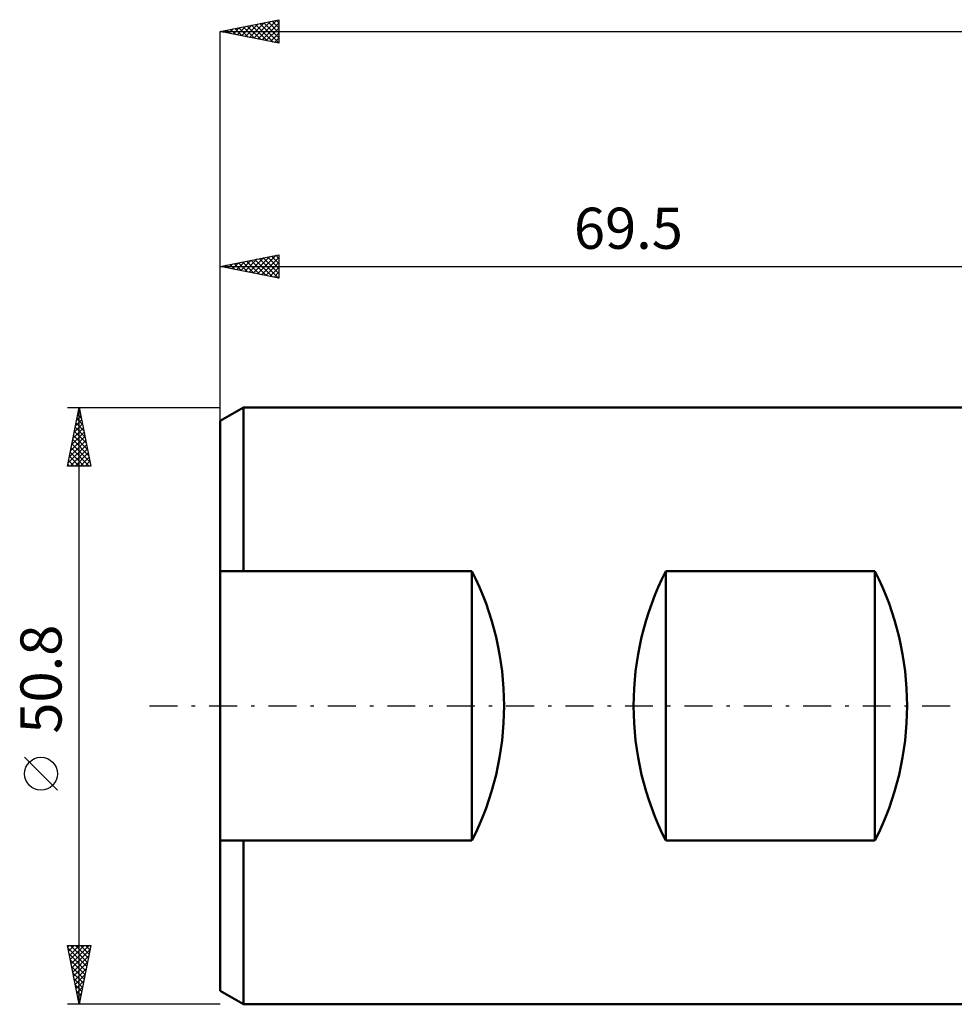
# Model space of a CAD drawing. Units: millimetres. Extents: x -87 to 115, y -38 to 62.
# Drawn here: x -87 to -7, y -25 to 58 of the extents above; entities that cross this region are included whole.
import ezdxf
from ezdxf.enums import TextEntityAlignment as Align

# ---------------------------------------------------------------- set-up
doc = ezdxf.new("R2010")
doc.units = ezdxf.units.MM
doc.header["$LTSCALE"] = 5.95
doc.linetypes.add('LONGDASH_DASH', pattern=[0.85, 0.4, -0.2, 0.05, -0.2])
for name, color, linetype in [('SK1', 4, 'CONTINUOUS'), ('SK2', 7, 'CONTINUOUS'), ('SK4', 2, 'LONGDASH_DASH')]:
    doc.layers.add(name, color=color, linetype=linetype)
doc.styles.get("Standard").update_dxf_attribs({"font": 'Monospac821 BT'})

msp = doc.modelspace()

# ---------------------------------------------------------------- linework, layer by layer
at = {"layer": 'SK1', "color": 4, "linetype": 'CONTINUOUS', "lineweight": 50}
for p, q in [((-67.526, 25.4), (-69.51, 24.255)), ((-0.01, 25.4), (-67.526, 25.4)), ((-67.526, 25.4), (-67.526, 11.472)), ((-69.51, 24.255), (-69.51, -24.255)), ((-69.51, 11.472), (-48.079, 11.472)), ((-48.079, 11.472), (-48.079, -11.472)), ((-31.581, -11.472), (-31.581, 11.472)), ((-31.581, 11.472), (-13.776, 11.472)), ((-13.776, 11.472), (-13.776, -11.472)), ((-48.079, -11.472), (-69.51, -11.472)), ((-67.526, -25.4), (-67.526, -11.472)), ((-13.776, -11.472), (-31.581, -11.472)), ((-69.51, -24.255), (-67.526, -25.4)), ((-67.526, -25.4), (-0.01, -25.4))]:
    msp.add_line(p, q, dxfattribs=at)
for centre, start, end in [((-70.74, 0), 333.14943, 26.85057), ((-8.92, 0), 153.14943, 206.85057), ((-36.438, 0), 333.14943, 26.85057)]:
    msp.add_arc(centre, 25.4, start, end, dxfattribs=at)
at = {"layer": 'SK2', "color": 7, "linetype": 'CONTINUOUS', "lineweight": 25}
for p, q in [((-69.51, 57.4), (-64.51, 58.4)), ((-68.058, 57.11), (-67.332, 57.836)), ((-67.705, 57.039), (-66.802, 57.942)), ((-67.351, 56.968), (-66.272, 58.048)), ((-67.205, 57.861), (-66.052, 56.708)), ((-66.998, 56.898), (-65.741, 58.154)), ((-66.851, 57.932), (-65.522, 56.602)), ((-66.644, 56.827), (-65.211, 58.26)), ((-66.498, 58.002), (-64.992, 56.496)), ((-66.29, 56.756), (-64.681, 58.366)), ((-66.144, 58.073), (-64.51, 56.439)), ((-65.937, 56.685), (-64.51, 58.112)), ((-65.791, 58.144), (-64.51, 56.863)), ((-65.437, 58.215), (-64.51, 57.287)), ((-65.084, 58.285), (-64.51, 57.712)), ((-64.73, 58.356), (-64.51, 58.136)), ((-64.51, 58.4), (-64.51, 56.4)), ((-69.51, 23.4), (-69.51, 57.4)), ((-69.51, 57.4), (101.59, 57.4)), ((-64.51, 56.4), (-69.51, 57.4)), ((-69.472, 57.392), (-69.454, 57.411)), ((-69.326, 57.437), (-69.234, 57.345)), ((-69.119, 57.322), (-68.923, 57.517)), ((-68.973, 57.507), (-68.704, 57.239)), ((-68.765, 57.251), (-68.393, 57.623)), ((-68.619, 57.578), (-68.174, 57.133)), ((-68.412, 57.18), (-67.863, 57.729)), ((-68.266, 57.649), (-67.643, 57.027)), ((-67.912, 57.72), (-67.113, 56.921)), ((-67.559, 57.79), (-66.583, 56.815)), ((-65.583, 56.615), (-64.51, 57.688)), ((-65.23, 56.544), (-64.51, 57.264)), ((-64.876, 56.473), (-64.51, 56.84)), ((-64.523, 56.403), (-64.51, 56.415)), ((-69.51, 24.476), (-69.51, 38.4)), ((-69.51, 37.4), (-64.51, 38.4)), ((-68.461, 37.19), (-67.937, 37.715)), ((-68.108, 37.12), (-67.407, 37.821)), ((-67.754, 37.049), (-66.877, 37.927)), ((-67.608, 37.78), (-66.657, 36.829)), ((-67.401, 36.978), (-66.346, 38.033)), ((-67.255, 37.851), (-66.127, 36.723)), ((-67.047, 36.907), (-65.816, 38.139)), ((-66.901, 37.922), (-65.597, 36.617)), ((-66.694, 36.837), (-65.286, 38.245)), ((-66.548, 37.992), (-65.066, 36.511)), ((-66.34, 36.766), (-64.755, 38.351)), ((-66.194, 38.063), (-64.536, 36.405)), ((-65.987, 36.695), (-64.51, 38.172)), ((-65.84, 38.134), (-64.51, 36.803)), ((-65.633, 36.625), (-64.51, 37.748)), ((-65.487, 38.205), (-64.51, 37.228)), ((-65.133, 38.275), (-64.51, 37.652)), ((-64.78, 38.346), (-64.51, 38.076)), ((-64.51, 38.4), (-64.51, 36.4)), ((-69.51, 37.4), (-0.01, 37.4)), ((-64.51, 36.4), (-69.51, 37.4)), ((-69.376, 37.427), (-69.309, 37.36)), ((-69.169, 37.332), (-68.998, 37.502)), ((-69.022, 37.498), (-68.779, 37.254)), ((-68.815, 37.261), (-68.468, 37.608)), ((-68.669, 37.568), (-68.248, 37.148)), ((-68.315, 37.639), (-67.718, 37.042)), ((-67.962, 37.71), (-67.188, 36.936)), ((-65.279, 36.554), (-64.51, 37.323)), ((-64.926, 36.483), (-64.51, 36.899)), ((-64.572, 36.412), (-64.51, 36.475)), ((-82.51, 25.4), (-69.51, 25.4)), ((-82.51, 20.4), (-81.51, 25.4)), ((-81.51, -25.4), (-81.51, 25.4)), ((-81.51, 25.4), (-80.51, 20.4)), ((-81.825, 23.827), (-81.3, 24.351)), ((-81.718, 24.358), (-81.371, 24.705)), ((-81.705, 24.424), (-81.217, 23.936)), ((-81.634, 24.778), (-81.323, 24.467)), ((-81.612, 24.888), (-81.442, 25.059)), ((-81.564, 25.131), (-81.429, 24.997)), ((-82.037, 22.767), (-81.159, 23.644)), ((-81.931, 23.297), (-81.23, 23.998)), ((-81.847, 23.717), (-81.005, 22.876)), ((-81.776, 24.071), (-81.111, 23.406)), ((-82.249, 21.706), (-81.017, 22.937)), ((-82.143, 22.236), (-81.088, 23.291)), ((-82.059, 22.657), (-80.687, 21.285)), ((-81.988, 23.01), (-80.793, 21.815)), ((-81.917, 23.364), (-80.899, 22.345)), ((-82.461, 20.645), (-80.876, 22.23)), ((-82.355, 21.176), (-80.947, 22.584)), ((-82.282, 20.4), (-80.805, 21.877)), ((-82.2, 21.949), (-80.651, 20.4)), ((-82.129, 22.303), (-80.581, 20.754)), ((-82.342, 21.242), (-81.499, 20.4)), ((-82.271, 21.596), (-81.075, 20.4)), ((-81.858, 20.4), (-80.735, 21.523)), ((-81.433, 20.4), (-80.664, 21.169)), ((-80.51, 20.4), (-82.51, 20.4)), ((-82.483, 20.535), (-82.348, 20.4)), ((-82.412, 20.889), (-81.923, 20.4)), ((-81.009, 20.4), (-80.593, 20.816)), ((-80.585, 20.4), (-80.522, 20.462)), ((-83.36, -7.175), (-86.16, -4.375)), ((-81.51, -25.4), (-82.51, -20.4)), ((-82.51, -20.4), (-80.51, -20.4)), ((-82.484, -20.531), (-82.353, -20.4)), ((-82.472, -20.588), (-80.868, -22.192)), ((-82.413, -20.885), (-81.928, -20.4)), ((-82.342, -21.238), (-81.504, -20.4)), ((-82.272, -21.592), (-81.08, -20.4)), ((-82.236, -20.4), (-80.798, -21.838)), ((-82.201, -21.945), (-80.655, -20.4)), ((-82.13, -22.299), (-80.58, -20.748)), ((-81.812, -20.4), (-80.727, -21.485)), ((-80.51, -20.4), (-81.51, -25.4)), ((-81.388, -20.4), (-80.656, -21.131)), ((-80.963, -20.4), (-80.586, -20.778)), ((-80.539, -20.4), (-80.515, -20.424)), ((-82.366, -21.118), (-80.939, -22.545)), ((-82.26, -21.649), (-81.01, -22.899)), ((-82.059, -22.653), (-80.686, -21.279)), ((-82.154, -22.179), (-81.081, -23.253)), ((-81.989, -23.006), (-80.792, -21.809)), ((-81.918, -23.36), (-80.898, -22.339)), ((-82.048, -22.709), (-81.151, -23.606)), ((-81.942, -23.24), (-81.222, -23.96)), ((-81.847, -23.713), (-81.004, -22.87)), ((-81.777, -24.067), (-81.11, -23.4)), ((-81.836, -23.77), (-81.293, -24.313)), ((-81.73, -24.3), (-81.363, -24.667)), ((-81.706, -24.42), (-81.216, -23.93)), ((-81.635, -24.774), (-81.322, -24.461)), ((-81.624, -24.831), (-81.434, -25.02)), ((-81.565, -25.127), (-81.428, -24.991)), ((-69.51, -25.4), (-82.51, -25.4)), ((-81.518, -25.361), (-81.505, -25.374))]:
    msp.add_line(p, q, dxfattribs=at)
msp.add_circle((-84.76, -5.775), 1.4, dxfattribs=at)
at = {"layer": 'SK4', "color": 2, "linetype": 'LONGDASH_DASH', "lineweight": 25}
msp.add_line((-75.51, 0), (107.59, 0), dxfattribs=at)

# ---------------------------------------------------------------- texts
at = {"layer": 'SK2', "color": 7, "linetype": 'CONTINUOUS', "lineweight": 25}
msp.add_text('69.5', height=3.5, dxfattribs=at).set_placement((-34.76, 38.9), align=Align.CENTER)
msp.add_text('50.8', height=3.5, rotation=90, dxfattribs=at).set_placement((-83.01, 2.275), align=Align.CENTER)

doc.saveas('drawing.dxf')
